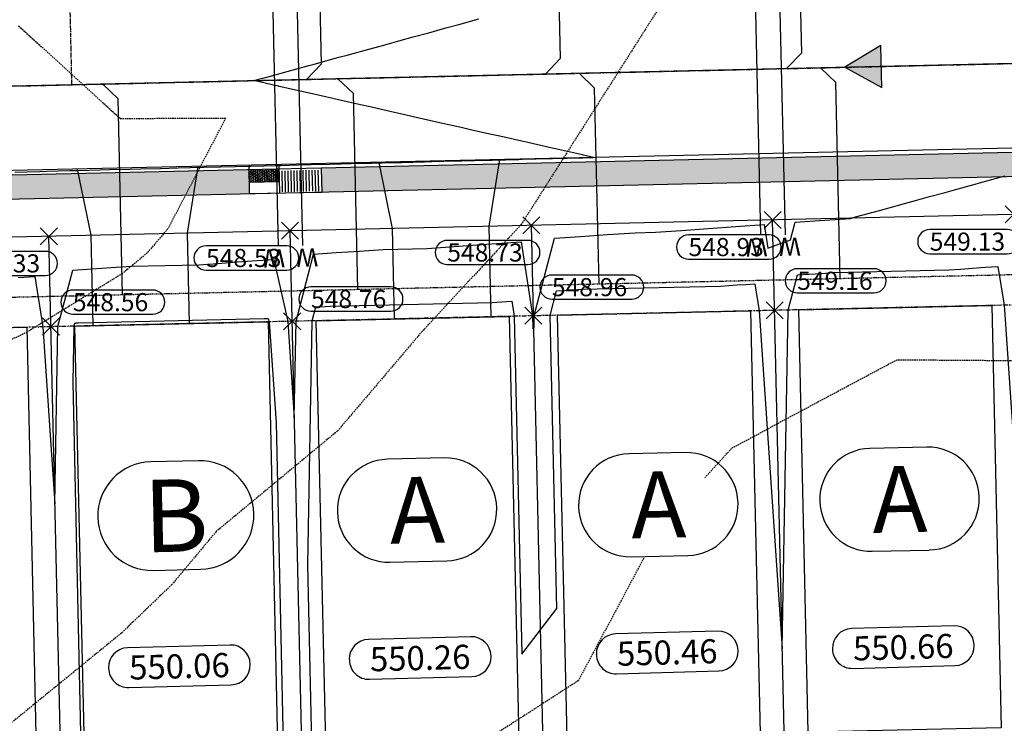
# Model space of a CAD drawing. Extents: x 2137945 to 2139543, y 13648116 to 13649390.
# Drawn here: x 2138531 to 2138694, y 13649107 to 13649223 of the extents above; entities that cross this region are included whole.
import ezdxf
from ezdxf.enums import TextEntityAlignment as Align

# ---------------------------------------------------------------- set-up
doc = ezdxf.new("R2010")
doc.units = 0
doc.header["$MEASUREMENT"] = 0
for name, pattern in [('22090.00_Base-U2$0$CENTER2', [1.125, 0.75, -0.125, 0.125, -0.125]), ('22090.00_Base-U2$0$HIDDEN2', [0.1875, 0.125, -0.0625]), ('22090.00_Base-U2$0$PHANTOM2', [1.25, 0.625, -0.125, 0.125, -0.125, 0.125, -0.125]), ('DASHED2', [0.375, 0.25, -0.125]), ('HIDDEN2', [0.1875, 0.125, -0.0625])]:
    doc.linetypes.add(name, pattern=pattern)
for name, color, linetype in [('22090.00_Base-U2$0$C-U2-BSL', 1, '22090.00_Base-U2$0$PHANTOM2'), ('22090.00_Base-U2$0$C-U2-DRIVEWAY', 8, 'Continuous'), ('22090.00_Base-U2$0$C-U2-ESMT', 1, '22090.00_Base-U2$0$HIDDEN2'), ('22090.00_Base-U2$0$C-U2-LOTS', 2, 'Continuous'), ('22090.00_Base-U2$0$C-U2-ROW', 3, 'Continuous'), ('22090.00_Base-U2$0$C-U2-SSWR-FLOW', 2, 'Continuous'), ('22090.00_Base-U2$0$C-U2-SSWR-LAT', 2, 'Continuous'), ('22090.00_Base-U2$0$C-U2-SSWR-PIPE', 3, 'Continuous'), ('22090.00_Base-U2$0$C-U2-STR-BOC', 2, 'Continuous'), ('22090.00_Base-U2$0$C-U2-STR-CL', 1, '22090.00_Base-U2$0$CENTER2'), ('22090.00_Base-U2$0$C-U2-STR-FOC', 1, 'Continuous'), ('22090.00_Base-U2$0$C-U2-STR-SW', 7, 'Continuous'), ('22090.00_Base-U2$0$C-U2-STR-SW-HAT', 243, 'Continuous'), ('22090.00_Base-U2$0$C-U2-STR-SW-RAMP', 2, 'Continuous'), ('22090.00_Base-U2$0$C-U2-WATR-SRV', 1, 'Continuous'), ('C-GA', 7, 'Continuous'), ('C-PAD ELEV', 2, 'Continuous'), ('C-TOPO-FINISHED', 4, 'Continuous'), ('V-P01-TOPO', 242, 'HIDDEN2')]:
    doc.layers.add(name, color=color, linetype=linetype)
doc.styles.add('22090.00_Base-U2$0$CALIBRI', font='calibri.ttf')
doc.styles.add('CALIBRI', font='simplex.shx')
doc.styles.add('EG SPOT', font='simplex.shx', dxfattribs={"width": 0.9})
doc.styles.get("Standard").update_dxf_attribs({"font": 'simplex.shx'})

# ---------------------------------------------------------------- blocks, each defined once
blk = doc.blocks.new('*U704')
blk.add_line((-4.01, -90), (-4, 5))
at = {"style": '22090.00_Base-U2$0$CALIBRI'}
blk.add_text('W', height=6, dxfattribs=at).set_placement((-5.52, 9.02), align=Align.MIDDLE_CENTER)
blk = doc.blocks.new('*U766')
blk.add_line((4, 5), (3.99, -90))
at = {"style": '22090.00_Base-U2$0$CALIBRI'}
blk.add_text('W', height=6, dxfattribs=at).set_placement((5.47, 9.02), align=Align.MIDDLE_CENTER)
blk = doc.blocks.new('*U728')
at = {"flags": 128}
blk.add_lwpolyline([(0, 70), (0, 5), (-5, 0)], dxfattribs=at)
blk = doc.blocks.new('*U717')
at = {"flags": 128}
blk.add_lwpolyline([(0, 70), (0, 5), (5, 0)], dxfattribs=at)
blk = doc.blocks.new('*U715')
at = {"flags": 128}
blk.add_lwpolyline([(0, 70), (0, 5), (-5, 0)], dxfattribs=at)
blk = doc.blocks.new('*U716')
at = {"flags": 128}
blk.add_lwpolyline([(0, 70), (0, 5), (5, 0)], dxfattribs=at)
blk = doc.blocks.new('*U846')
at = {"layer": 'C-GA', "color": 7, "linetype": 'Continuous', "lineweight": -3}
for p, q in [((2138560.14, 13649150.15, 0), (2138552.27, 13649149.97, 0)), ((2138552.67, 13649131.98, 0), (2138560.55, 13649132.15, 0))]:
    blk.add_line(p, q, dxfattribs=at)
for centre, start, end in [((2138552.47, 13649140.97, 0), 91.2934, 181.2934), ((2138560.34, 13649141.15, 0), 1.2934, 91.2934), ((2138552.47, 13649140.97, 0), 181.2934, 271.2934), ((2138560.34, 13649141.15, 0), 271.2934, 1.2934)]:
    blk.add_arc(centre, 9, start, end, dxfattribs=at)
at = {"layer": 'C-GA', "color": 7, "linetype": 'Continuous', "lineweight": -3, "insert": (2138556.41, 13649141.06, 0), "char_height": 12, "attachment_point": 5, "rotation": 1.2934}
blk.add_mtext('{\\fCalibri|b0|i0|c0|p46;B}', dxfattribs=at)
blk = doc.blocks.new('*U847')
at = {"layer": 'C-GA', "color": 7, "linetype": 'Continuous', "lineweight": -3}
for p, q in [((2138609.61, 13649142.24, 0), (2138609.61, 13649142.29, 0)), ((2138583.18, 13649141.69, 0), (2138583.18, 13649141.64, 0))]:
    blk.add_line(p, q, dxfattribs=at)
at = {"layer": 'C-GA', "color": 7, "linetype": 'Continuous', "lineweight": -3, "insert": (2138596.4, 13649141.97, 0), "char_height": 11, "width": 9.529, "attachment_point": 5, "rotation": 1.2934, "bg_fill": 3, "box_fill_scale": 1.272727, "bg_fill_color": 256, "bg_fill_true_color": 13158600, "bg_fill_transparency": 0}
blk.add_mtext('{\\fCalibri|b0|i0|c0|p46;A}', dxfattribs=at)
at = {"layer": 'C-GA', "color": 7, "linetype": 'Continuous', "lineweight": -3}
for p, q in [((2138600.92, 13649150.6, 0), (2138591.49, 13649150.38, 0)), ((2138591.87, 13649133.34, 0), (2138601.31, 13649133.55, 0))]:
    blk.add_line(p, q, dxfattribs=at)
for centre, start, end in [((2138591.68, 13649141.88, 0), 91.2934, 181.2934), ((2138601.11, 13649142.1, 0), 1.2934, 91.2934), ((2138601.11, 13649142.05, 0), 271.2934, 1.2934), ((2138591.68, 13649141.83, 0), 181.2934, 271.2934)]:
    blk.add_arc(centre, 8.5, start, end, dxfattribs=at)
blk = doc.blocks.new('*U848')
at = {"layer": 'C-GA', "color": 7, "linetype": 'Continuous', "lineweight": -3}
for p, q in [((2138623.17, 13649142.6, 0), (2138623.17, 13649142.54, 0)), ((2138649.6, 13649143.14, 0), (2138649.6, 13649143.19, 0))]:
    blk.add_line(p, q, dxfattribs=at)
at = {"layer": 'C-GA', "color": 7, "linetype": 'Continuous', "lineweight": -3, "insert": (2138636.39, 13649142.87, 0), "char_height": 11, "width": 9.529, "attachment_point": 5, "rotation": 1.2934, "bg_fill": 3, "box_fill_scale": 1.272727, "bg_fill_color": 256, "bg_fill_true_color": 13158600, "bg_fill_transparency": 0}
blk.add_mtext('{\\fCalibri|b0|i0|c0|p46;A}', dxfattribs=at)
at = {"layer": 'C-GA', "color": 7, "linetype": 'Continuous', "lineweight": -3}
for p, q in [((2138640.91, 13649151.5, 0), (2138631.48, 13649151.29, 0)), ((2138631.86, 13649134.24, 0), (2138641.3, 13649134.45, 0))]:
    blk.add_line(p, q, dxfattribs=at)
for centre, start, end in [((2138631.67, 13649142.79, 0), 91.2934, 181.2934), ((2138641.1, 13649143, 0), 1.2934, 91.2934), ((2138631.67, 13649142.74, 0), 181.2934, 271.2934), ((2138641.1, 13649142.95, 0), 271.2934, 1.2934)]:
    blk.add_arc(centre, 8.5, start, end, dxfattribs=at)
blk = doc.blocks.new('*U849')
at = {"layer": 'C-GA', "color": 7, "linetype": 'Continuous', "lineweight": -3}
for p, q in [((2138689.59, 13649144.04, 0), (2138689.59, 13649144.09, 0)), ((2138663.16, 13649143.5, 0), (2138663.16, 13649143.45, 0))]:
    blk.add_line(p, q, dxfattribs=at)
at = {"layer": 'C-GA', "color": 7, "linetype": 'Continuous', "lineweight": -3, "insert": (2138676.38, 13649143.77, 0), "char_height": 11, "width": 9.529, "attachment_point": 5, "rotation": 1.2934, "bg_fill": 3, "box_fill_scale": 1.272727, "bg_fill_color": 256, "bg_fill_true_color": 13158600, "bg_fill_transparency": 0}
blk.add_mtext('{\\fCalibri|b0|i0|c0|p46;A}', dxfattribs=at)
at = {"layer": 'C-GA', "color": 7, "linetype": 'Continuous', "lineweight": -3}
for p, q in [((2138680.9, 13649152.4, 0), (2138671.47, 13649152.19, 0)), ((2138671.85, 13649135.14, 0), (2138681.29, 13649135.35, 0))]:
    blk.add_line(p, q, dxfattribs=at)
for centre, start, end in [((2138671.66, 13649143.69, 0), 91.2934, 181.2934), ((2138681.09, 13649143.9, 0), 1.2934, 91.2934), ((2138681.09, 13649143.85, 0), 271.2934, 1.2934), ((2138671.66, 13649143.64, 0), 181.2934, 271.2934)]:
    blk.add_arc(centre, 8.5, start, end, dxfattribs=at)
blk = doc.blocks.new('*U935')
at = {"layer": 'C-GA', "color": 2, "linetype": 'Continuous', "lineweight": -3}
for p, q in [((2138533.94, 13649185.92, 548.33), (2138536.77, 13649188.75, 548.33)), ((2138533.94, 13649188.75, 548.33), (2138536.77, 13649185.92, 548.33))]:
    blk.add_line(p, q, dxfattribs=at)
at = {"layer": 'C-GA', "color": 1, "linetype": 'Continuous', "lineweight": -3}
for start, end in [(0, 90), (270, 0)]:
    blk.add_arc((2138534.79, 13649182.83, 548.33), 2, start, end, dxfattribs=at)
at = {"layer": 'C-GA', "color": 1, "linetype": 'Continuous', "lineweight": -3, "insert": (2138521.42, 13649184.33, 548.33), "char_height": 3, "width": 13.5051, "attachment_point": 1, "style": 'EG SPOT', "bg_fill": 3, "box_fill_scale": 1.166667, "bg_fill_color": 256, "bg_fill_true_color": 13158600, "bg_fill_transparency": 0}
blk.add_mtext('548.33', dxfattribs=at)
at = {"layer": 'C-GA', "color": 1, "linetype": 'Continuous', "lineweight": -3}
for p, q in [((2138534.79, 13649184.83, 548.33), (2138521.42, 13649184.83, 548.33)), ((2138521.42, 13649180.83, 548.33), (2138534.79, 13649180.83, 548.33))]:
    blk.add_line(p, q, dxfattribs=at)
for start, end in [(90, 180), (180, 270)]:
    blk.add_arc((2138521.42, 13649182.83, 548.33), 2, start, end, dxfattribs=at)
blk = doc.blocks.new('*U937')
at = {"layer": 'C-GA', "color": 2, "linetype": 'Continuous', "lineweight": -3}
for p, q in [((2138573.93, 13649186.82, 548.53), (2138576.76, 13649189.65, 548.53)), ((2138573.93, 13649189.65, 548.53), (2138576.76, 13649186.82, 548.53))]:
    blk.add_line(p, q, dxfattribs=at)
at = {"layer": 'C-GA', "color": 1, "linetype": 'Continuous', "lineweight": -3}
for start, end in [(0, 90), (270, 0)]:
    blk.add_arc((2138574.78, 13649183.73, 548.53), 2, start, end, dxfattribs=at)
at = {"layer": 'C-GA', "color": 1, "linetype": 'Continuous', "lineweight": -3, "insert": (2138561.41, 13649185.23, 548.53), "char_height": 3, "width": 13.5051, "attachment_point": 1, "style": 'EG SPOT', "bg_fill": 3, "box_fill_scale": 1.166667, "bg_fill_color": 256, "bg_fill_true_color": 13158600, "bg_fill_transparency": 0}
blk.add_mtext('548.53', dxfattribs=at)
at = {"layer": 'C-GA', "color": 1, "linetype": 'Continuous', "lineweight": -3}
for p, q in [((2138574.78, 13649185.73, 548.53), (2138561.41, 13649185.73, 548.53)), ((2138561.41, 13649181.73, 548.53), (2138574.78, 13649181.73, 548.53))]:
    blk.add_line(p, q, dxfattribs=at)
for start, end in [(90, 180), (180, 270)]:
    blk.add_arc((2138561.41, 13649183.73, 548.53), 2, start, end, dxfattribs=at)
blk = doc.blocks.new('*U939')
at = {"layer": 'C-GA', "color": 2, "linetype": 'Continuous', "lineweight": -3}
for p, q in [((2138613.92, 13649187.72, 548.73), (2138616.75, 13649190.55, 548.73)), ((2138613.92, 13649190.55, 548.73), (2138616.75, 13649187.72, 548.73))]:
    blk.add_line(p, q, dxfattribs=at)
at = {"layer": 'C-GA', "color": 1, "linetype": 'Continuous', "lineweight": -3}
for start, end in [(0, 90), (270, 0)]:
    blk.add_arc((2138614.77, 13649184.64, 548.73), 2, start, end, dxfattribs=at)
at = {"layer": 'C-GA', "color": 1, "linetype": 'Continuous', "lineweight": -3, "insert": (2138601.4, 13649186.14, 548.73), "char_height": 3, "width": 13.5051, "attachment_point": 1, "style": 'EG SPOT', "bg_fill": 3, "box_fill_scale": 1.166667, "bg_fill_color": 256, "bg_fill_true_color": 13158600, "bg_fill_transparency": 0}
blk.add_mtext('548.73', dxfattribs=at)
at = {"layer": 'C-GA', "color": 1, "linetype": 'Continuous', "lineweight": -3}
for p, q in [((2138614.77, 13649186.64, 548.73), (2138601.4, 13649186.64, 548.73)), ((2138601.4, 13649182.64, 548.73), (2138614.77, 13649182.64, 548.73))]:
    blk.add_line(p, q, dxfattribs=at)
for start, end in [(90, 180), (180, 270)]:
    blk.add_arc((2138601.4, 13649184.64, 548.73), 2, start, end, dxfattribs=at)
blk = doc.blocks.new('*U941')
at = {"layer": 'C-GA', "color": 2, "linetype": 'Continuous', "lineweight": -3}
for p, q in [((2138653.91, 13649188.63, 548.93), (2138656.74, 13649191.45, 548.93)), ((2138653.91, 13649191.45, 548.93), (2138656.74, 13649188.63, 548.93))]:
    blk.add_line(p, q, dxfattribs=at)
at = {"layer": 'C-GA', "color": 1, "linetype": 'Continuous', "lineweight": -3}
for start, end in [(0, 90), (270, 0)]:
    blk.add_arc((2138654.76, 13649185.54, 548.93), 2, start, end, dxfattribs=at)
at = {"layer": 'C-GA', "color": 1, "linetype": 'Continuous', "lineweight": -3, "insert": (2138641.39, 13649187.04, 548.93), "char_height": 3, "width": 13.5051, "attachment_point": 1, "style": 'EG SPOT', "bg_fill": 3, "box_fill_scale": 1.166667, "bg_fill_color": 256, "bg_fill_true_color": 13158600, "bg_fill_transparency": 0}
blk.add_mtext('548.93', dxfattribs=at)
at = {"layer": 'C-GA', "color": 1, "linetype": 'Continuous', "lineweight": -3}
for p, q in [((2138654.76, 13649187.54, 548.93), (2138641.39, 13649187.54, 548.93)), ((2138641.39, 13649183.54, 548.93), (2138654.76, 13649183.54, 548.93))]:
    blk.add_line(p, q, dxfattribs=at)
for start, end in [(90, 180), (180, 270)]:
    blk.add_arc((2138641.39, 13649185.54, 548.93), 2, start, end, dxfattribs=at)
blk = doc.blocks.new('*U943')
at = {"layer": 'C-GA', "color": 2, "linetype": 'Continuous', "lineweight": -3}
for p, q in [((2138693.9, 13649189.53, 549.13), (2138696.73, 13649192.36, 549.13)), ((2138693.9, 13649192.36, 549.13), (2138696.73, 13649189.53, 549.13))]:
    blk.add_line(p, q, dxfattribs=at)
at = {"layer": 'C-GA', "color": 1, "linetype": 'Continuous', "lineweight": -3, "insert": (2138681.38, 13649187.94, 549.13), "char_height": 3, "width": 12.9857, "attachment_point": 1, "style": 'EG SPOT', "bg_fill": 3, "box_fill_scale": 1.166667, "bg_fill_color": 256, "bg_fill_true_color": 13158600, "bg_fill_transparency": 0}
blk.add_mtext('549.13', dxfattribs=at)
at = {"layer": 'C-GA', "color": 1, "linetype": 'Continuous', "lineweight": -3}
for p, q in [((2138694.24, 13649188.44, 549.13), (2138681.38, 13649188.44, 549.13)), ((2138681.38, 13649184.44, 549.13), (2138694.24, 13649184.44, 549.13))]:
    blk.add_line(p, q, dxfattribs=at)
for centre, start, end in [((2138681.38, 13649186.44, 549.13), 90, 180), ((2138694.24, 13649186.44, 549.13), 0, 90), ((2138681.38, 13649186.44, 549.13), 180, 270), ((2138694.24, 13649186.44, 549.13), 270, 0)]:
    blk.add_arc(centre, 2, start, end, dxfattribs=at)
blk = doc.blocks.new('*U1218')
at = {"layer": 'C-PAD ELEV', "color": 2, "linetype": 'Continuous', "lineweight": -3}
for p, q in [((2138568.75, 13649116.36, 550.06), (2138568.75, 13649116.45, 550.06)), ((2138545.25, 13649115.82, 550.06), (2138545.26, 13649115.72, 550.06))]:
    blk.add_line(p, q, dxfattribs=at)
at = {"layer": 'C-PAD ELEV', "color": 2, "linetype": 'Continuous', "lineweight": -3, "insert": (2138557, 13649116.09, 550.06), "char_height": 4, "width": 17.17, "attachment_point": 5, "rotation": 1.5454, "style": 'CALIBRI', "bg_fill": 3, "box_fill_scale": 1.3125, "bg_fill_color": 256, "bg_fill_true_color": 13158600, "bg_fill_transparency": 0}
blk.add_mtext('{\\fCalibri|b0|i0|c0|p34;550.06}', dxfattribs=at)
at = {"layer": 'C-PAD ELEV', "color": 2, "linetype": 'Continuous', "lineweight": -3}
for p, q in [((2138565.41, 13649119.61, 550.06), (2138548.42, 13649119.16, 550.06)), ((2138548.59, 13649112.56, 550.06), (2138565.59, 13649113.02, 550.06))]:
    blk.add_line(p, q, dxfattribs=at)
for centre, start, end in [((2138565.5, 13649116.37, 550.06), 1.5454, 91.5454), ((2138548.5, 13649115.91, 550.06), 91.5454, 181.5454), ((2138565.5, 13649116.27, 550.06), 271.5454, 1.5454), ((2138548.51, 13649115.81, 550.06), 181.5454, 271.5454)]:
    blk.add_arc(centre, 3.25, start, end, dxfattribs=at)
blk = doc.blocks.new('*U1219')
at = {"layer": 'C-PAD ELEV', "color": 2, "linetype": 'Continuous', "lineweight": -3}
for p, q in [((2138608.66, 13649117.73, 550.26), (2138608.66, 13649117.83, 550.26)), ((2138585.17, 13649117.19, 550.26), (2138585.17, 13649117.1, 550.26))]:
    blk.add_line(p, q, dxfattribs=at)
at = {"layer": 'C-PAD ELEV', "color": 2, "linetype": 'Continuous', "lineweight": -3, "insert": (2138596.91, 13649117.46, 550.26), "char_height": 4, "width": 17.17, "attachment_point": 5, "rotation": 1.5454, "style": 'CALIBRI', "bg_fill": 3, "box_fill_scale": 1.3125, "bg_fill_color": 256, "bg_fill_true_color": 13158600, "bg_fill_transparency": 0}
blk.add_mtext('{\\fCalibri|b0|i0|c0|p34;550.26}', dxfattribs=at)
at = {"layer": 'C-PAD ELEV', "color": 2, "linetype": 'Continuous', "lineweight": -3}
for p, q in [((2138605.32, 13649120.99, 550.26), (2138588.33, 13649120.53, 550.26)), ((2138588.51, 13649113.93, 550.26), (2138605.5, 13649114.39, 550.26))]:
    blk.add_line(p, q, dxfattribs=at)
for centre, start, end in [((2138605.41, 13649117.74, 550.26), 1.5454, 91.5454), ((2138588.41, 13649117.28, 550.26), 91.5454, 181.5454), ((2138605.41, 13649117.64, 550.26), 271.5454, 1.5454), ((2138588.42, 13649117.18, 550.26), 181.5454, 271.5454)]:
    blk.add_arc(centre, 3.25, start, end, dxfattribs=at)
blk = doc.blocks.new('*U1220')
at = {"layer": 'C-PAD ELEV', "color": 2, "linetype": 'Continuous', "lineweight": -3}
for p, q in [((2138626.11, 13649118.11, 550.46), (2138626.11, 13649118.02, 550.46)), ((2138649.61, 13649118.65, 550.46), (2138649.6, 13649118.75, 550.46))]:
    blk.add_line(p, q, dxfattribs=at)
at = {"layer": 'C-PAD ELEV', "color": 2, "linetype": 'Continuous', "lineweight": -3, "insert": (2138637.86, 13649118.38, 550.46), "char_height": 4, "width": 17.17, "attachment_point": 5, "rotation": 1.5454, "style": 'CALIBRI', "bg_fill": 3, "box_fill_scale": 1.3125, "bg_fill_color": 256, "bg_fill_true_color": 13158600, "bg_fill_transparency": 0}
blk.add_mtext('{\\fCalibri|b0|i0|c0|p34;550.46}', dxfattribs=at)
at = {"layer": 'C-PAD ELEV', "color": 2, "linetype": 'Continuous', "lineweight": -3}
for p, q in [((2138646.27, 13649121.91, 550.46), (2138629.27, 13649121.45, 550.46)), ((2138629.45, 13649114.85, 550.46), (2138646.44, 13649115.31, 550.46))]:
    blk.add_line(p, q, dxfattribs=at)
for centre, start, end in [((2138629.36, 13649118.2, 550.46), 91.5454, 181.5454), ((2138646.35, 13649118.66, 550.46), 1.5454, 91.5454), ((2138629.36, 13649118.1, 550.46), 181.5454, 271.5454), ((2138646.36, 13649118.56, 550.46), 271.5454, 1.5454)]:
    blk.add_arc(centre, 3.25, start, end, dxfattribs=at)
blk = doc.blocks.new('*U1221')
at = {"layer": 'C-PAD ELEV', "color": 2, "linetype": 'Continuous', "lineweight": -3}
for p, q in [((2138688.74, 13649119.53, 550.66), (2138688.74, 13649119.63, 550.66)), ((2138665.25, 13649119, 550.66), (2138665.25, 13649118.9, 550.66))]:
    blk.add_line(p, q, dxfattribs=at)
at = {"layer": 'C-PAD ELEV', "color": 2, "linetype": 'Continuous', "lineweight": -3, "insert": (2138676.99, 13649119.26, 550.66), "char_height": 4, "width": 17.17, "attachment_point": 5, "rotation": 1.5454, "style": 'CALIBRI', "bg_fill": 3, "box_fill_scale": 1.3125, "bg_fill_color": 256, "bg_fill_true_color": 13158600, "bg_fill_transparency": 0}
blk.add_mtext('{\\fCalibri|b0|i0|c0|p34;550.66}', dxfattribs=at)
at = {"layer": 'C-PAD ELEV', "color": 2, "linetype": 'Continuous', "lineweight": -3}
for p, q in [((2138685.4, 13649122.79, 550.66), (2138668.41, 13649122.33, 550.66)), ((2138668.58, 13649115.74, 550.66), (2138685.58, 13649116.2, 550.66))]:
    blk.add_line(p, q, dxfattribs=at)
for centre, start, end in [((2138685.49, 13649119.54, 550.66), 1.5454, 91.5454), ((2138668.49, 13649119.08, 550.66), 91.5454, 181.5454), ((2138685.49, 13649119.45, 550.66), 271.5454, 1.5454), ((2138668.5, 13649118.99, 550.66), 181.5454, 271.5454)]:
    blk.add_arc(centre, 3.25, start, end, dxfattribs=at)
blk = doc.blocks.new('*U1557')
at = {"layer": 'C-GA', "color": 2, "linetype": 'Continuous', "lineweight": -3}
for p, q in [((2138534.28, 13649170.96, 548.56), (2138537.11, 13649173.79, 548.56)), ((2138534.28, 13649173.79, 548.56), (2138537.11, 13649170.96, 548.56))]:
    blk.add_line(p, q, dxfattribs=at)
at = {"layer": 'C-GA', "color": 1, "linetype": 'Continuous', "lineweight": -3}
for start, end in [(0, 90), (270, 0)]:
    blk.add_arc((2138552.59, 13649176.41, 548.56), 2, start, end, dxfattribs=at)
at = {"layer": 'C-GA', "color": 1, "linetype": 'Continuous', "lineweight": -3, "insert": (2138539.34, 13649177.91, 548.56), "char_height": 3, "width": 13.3753, "attachment_point": 1, "style": 'EG SPOT', "bg_fill": 3, "box_fill_scale": 1.166667, "bg_fill_color": 256, "bg_fill_true_color": 13158600, "bg_fill_transparency": 0}
blk.add_mtext('548.56', dxfattribs=at)
at = {"layer": 'C-GA', "color": 1, "linetype": 'Continuous', "lineweight": -3}
for p, q in [((2138552.59, 13649178.41, 548.56), (2138539.34, 13649178.41, 548.56)), ((2138539.34, 13649174.41, 548.56), (2138552.59, 13649174.41, 548.56))]:
    blk.add_line(p, q, dxfattribs=at)
for start, end in [(90, 180), (180, 270)]:
    blk.add_arc((2138539.34, 13649176.41, 548.56), 2, start, end, dxfattribs=at)
blk = doc.blocks.new('*U1558')
at = {"layer": 'C-GA', "color": 2, "linetype": 'Continuous', "lineweight": -3}
for p, q in [((2138574.27, 13649171.82, 548.76), (2138577.1, 13649174.65, 548.76)), ((2138574.27, 13649174.65, 548.76), (2138577.1, 13649171.82, 548.76))]:
    blk.add_line(p, q, dxfattribs=at)
at = {"layer": 'C-GA', "color": 1, "linetype": 'Continuous', "lineweight": -3}
for start, end in [(0, 90), (270, 0)]:
    blk.add_arc((2138592.06, 13649176.93, 548.76), 2, start, end, dxfattribs=at)
at = {"layer": 'C-GA', "color": 1, "linetype": 'Continuous', "lineweight": -3, "insert": (2138578.81, 13649178.43, 548.76), "char_height": 3, "width": 13.3753, "attachment_point": 1, "style": 'EG SPOT', "bg_fill": 3, "box_fill_scale": 1.166667, "bg_fill_color": 256, "bg_fill_true_color": 13158600, "bg_fill_transparency": 0}
blk.add_mtext('548.76', dxfattribs=at)
at = {"layer": 'C-GA', "color": 1, "linetype": 'Continuous', "lineweight": -3}
for p, q in [((2138592.06, 13649178.93, 548.76), (2138578.81, 13649178.93, 548.76)), ((2138578.81, 13649174.93, 548.76), (2138592.06, 13649174.93, 548.76))]:
    blk.add_line(p, q, dxfattribs=at)
for start, end in [(90, 180), (180, 270)]:
    blk.add_arc((2138578.81, 13649176.93, 548.76), 2, start, end, dxfattribs=at)
blk = doc.blocks.new('*U1565')
at = {"layer": 'C-GA', "color": 2, "linetype": 'Continuous', "lineweight": -3}
for p, q in [((2138614.26, 13649172.77, 548.96), (2138617.09, 13649175.6, 548.96)), ((2138614.26, 13649175.6, 548.96), (2138617.09, 13649172.77, 548.96))]:
    blk.add_line(p, q, dxfattribs=at)
at = {"layer": 'C-GA', "color": 1, "linetype": 'Continuous', "lineweight": -3}
for start, end in [(0, 90), (270, 0)]:
    blk.add_arc((2138631.99, 13649178.9, 548.96), 2, start, end, dxfattribs=at)
at = {"layer": 'C-GA', "color": 1, "linetype": 'Continuous', "lineweight": -3, "insert": (2138618.74, 13649180.4, 548.96), "char_height": 3, "width": 13.3753, "attachment_point": 1, "style": 'EG SPOT', "bg_fill": 3, "box_fill_scale": 1.166667, "bg_fill_color": 256, "bg_fill_true_color": 13158600, "bg_fill_transparency": 0}
blk.add_mtext('548.96', dxfattribs=at)
at = {"layer": 'C-GA', "color": 1, "linetype": 'Continuous', "lineweight": -3}
for p, q in [((2138631.99, 13649180.9, 548.96), (2138618.74, 13649180.9, 548.96)), ((2138618.74, 13649176.9, 548.96), (2138631.99, 13649176.9, 548.96))]:
    blk.add_line(p, q, dxfattribs=at)
for start, end in [(90, 180), (180, 270)]:
    blk.add_arc((2138618.74, 13649178.9, 548.96), 2, start, end, dxfattribs=at)
blk = doc.blocks.new('*U1568')
at = {"layer": 'C-GA', "color": 2, "linetype": 'Continuous', "lineweight": -3}
for p, q in [((2138654.25, 13649173.63, 549.16), (2138657.08, 13649176.46, 549.16)), ((2138654.25, 13649176.46, 549.16), (2138657.08, 13649173.63, 549.16))]:
    blk.add_line(p, q, dxfattribs=at)
at = {"layer": 'C-GA', "color": 1, "linetype": 'Continuous', "lineweight": -3, "insert": (2138659.41, 13649181.45, 549.16), "char_height": 3, "width": 12.8559, "attachment_point": 1, "style": 'EG SPOT', "bg_fill": 3, "box_fill_scale": 1.166667, "bg_fill_color": 256, "bg_fill_true_color": 13158600, "bg_fill_transparency": 0}
blk.add_mtext('549.16', dxfattribs=at)
at = {"layer": 'C-GA', "color": 1, "linetype": 'Continuous', "lineweight": -3}
for p, q in [((2138672.14, 13649181.95, 549.16), (2138659.41, 13649181.95, 549.16)), ((2138659.41, 13649177.95, 549.16), (2138672.14, 13649177.95, 549.16))]:
    blk.add_line(p, q, dxfattribs=at)
for centre, start, end in [((2138659.41, 13649179.95, 549.16), 90, 180), ((2138672.14, 13649179.95, 549.16), 0, 90), ((2138659.41, 13649179.95, 549.16), 180, 270), ((2138672.14, 13649179.95, 549.16), 270, 0)]:
    blk.add_arc(centre, 2, start, end, dxfattribs=at)

msp = doc.modelspace()

# ---------------------------------------------------------------- hatches: boundary and pattern name
at = {"layer": '22090.00_Base-U2$0$C-U2-SSWR-FLOW'}
h = msp.add_hatch(color=256, dxfattribs=at)
h.dxf.hatch_style = 1
h.paths.add_polyline_path([(2138673.43, 13649211.96), (2138673.27, 13649218.95), (2138667.3, 13649215.32)])
at = {"layer": '22090.00_Base-U2$0$C-U2-STR-SW-HAT'}
h = msp.add_hatch(color=256, dxfattribs=at)
h.dxf.hatch_style = 1
h.paths.add_polyline_path([(2138913.91, 13649206.13), (2138914.01, 13649202.13), (2138945.65, 13649202.85), (2138945.56, 13649206.85)])
h.paths.add_polyline_path([(2138580.5, 13649198.6), (2138580.59, 13649194.6), (2138895.01, 13649201.7), (2138894.92, 13649205.7)])
h = msp.add_hatch(color=256, dxfattribs=at)
h.dxf.hatch_style = 1
h.paths.add_polyline_path([(2138568.59, 13649194.33), (2138568.5, 13649198.33), (2138193.36, 13649189.86), (2138193.45, 13649185.86)])
at = {"layer": '22090.00_Base-U2$0$C-U2-STR-SW-RAMP'}
h = msp.add_hatch(color=243, dxfattribs=at)
h.dxf.hatch_style = 1
h.paths.add_polyline_path([(2138573.5, 13649198.45), (2138573.55, 13649196.41), (2138568.55, 13649196.29), (2138568.5, 13649198.33)])
h = msp.add_hatch(dxfattribs=at)
h.set_pattern_fill('HEX', color=16, angle=1.2958)
h.set_pattern_definition([(1.2957701259, (-4418053.31768, 25837607.38868), (-0.004895972274, 0.216450986266), [0.125, -0.25]), (121.2957701259, (-4418053.31768, 25837607.38868), (-0.1850040666435, -0.1124655294984), [0.125, -0.25]), (61.2957701259, (-4418053.19272, 25837607.3915), (-0.1899000389175, 0.1039854567675), [0.125, -0.25])])
h.paths.add_polyline_path([(2138573.5, 13649198.41), (2138573.55, 13649196.41), (2138568.55, 13649196.29), (2138568.5, 13649198.29)])

# ---------------------------------------------------------------- linework, layer by layer
at = {"elevation": 0, "flags": 128}
for points in [[(2138651.67, 13649174.95), (2138653.25, 13649104.97), (2138621.25, 13649104.25), (2138619.67, 13649174.23)], [(2138691.66, 13649175.86), (2138693.24, 13649105.87), (2138661.24, 13649105.15), (2138659.66, 13649175.13)], [(2138571.69, 13649173.15), (2138573.27, 13649103.17), (2138541.27, 13649102.44), (2138539.69, 13649172.43)], [(2138611.68, 13649174.05), (2138613.26, 13649104.07), (2138581.26, 13649103.35), (2138579.68, 13649173.33)], [(2138531.7, 13649172.25), (2138533.28, 13649102.26), (2138501.29, 13649101.54), (2138499.71, 13649171.52)]]:
    msp.add_lwpolyline(points, close=True, dxfattribs=at)
at = {"layer": '22090.00_Base-U2$0$C-U2-BSL'}
msp.add_line((2138855.61, 13649179.56), (2138182.75, 13649164.37), dxfattribs=at)
at = {"layer": '22090.00_Base-U2$0$C-U2-DRIVEWAY'}
for p, q in [((2138592.34, 13649188.62), (2138590.09, 13649199.57)), ((2138608.34, 13649188.98), (2138610.09, 13649200.02)), ((2138542.36, 13649187.49), (2138540.11, 13649198.44)), ((2138558.35, 13649187.85), (2138560.1, 13649198.89)), ((2138558.69, 13649172.85), (2138558.35, 13649187.85)), ((2138592.68, 13649173.62), (2138592.34, 13649188.62)), ((2138608.68, 13649173.98), (2138608.34, 13649188.98)), ((2138542.69, 13649172.49), (2138542.36, 13649187.49))]:
    msp.add_line(p, q, dxfattribs=at)
at = {"layer": '22090.00_Base-U2$0$C-U2-ESMT'}
msp.add_line((2138946.01, 13649186.6), (2138193.82, 13649169.62), dxfattribs=at)
at = {"layer": '22090.00_Base-U2$0$C-U2-LOTS'}
for p, q in [((2138658.04, 13649070.07), (2138655.33, 13649190.04)), ((2138578.06, 13649068.27), (2138575.35, 13649188.23)), ((2138618.05, 13649069.17), (2138615.34, 13649189.14)), ((2138538.07, 13649067.36), (2138535.36, 13649187.33))]:
    msp.add_line(p, q, dxfattribs=at)
at = {"layer": '22090.00_Base-U2$0$C-U2-ROW'}
msp.add_line((2138945.79, 13649196.6), (2138193.59, 13649179.62), dxfattribs=at)
at = {"layer": '22090.00_Base-U2$0$C-U2-SSWR-FLOW'}
msp.add_lwpolyline([(2138673.43, 13649211.96), (2138673.27, 13649218.95), (2138667.3, 13649215.32), (2138673.43, 13649211.96)], close=True, dxfattribs=at)
at = {"layer": '22090.00_Base-U2$0$C-U2-SSWR-PIPE'}
msp.add_line((2138983.02, 13649222.45), (2138143.62, 13649203.49), dxfattribs=at)
at = {"layer": '22090.00_Base-U2$0$C-U2-STR-BOC'}
msp.add_line((2138945.56, 13649206.85), (2138193.36, 13649189.86), dxfattribs=at)
at = {"layer": '22090.00_Base-U2$0$C-U2-STR-CL'}
for p, q in [((2138539.18, 13649212.42), (2138535.45, 13649377.38)), ((2138143.62, 13649203.49), (2138983.02, 13649222.45))]:
    msp.add_line(p, q, dxfattribs=at)
at = {"layer": '22090.00_Base-U2$0$C-U2-STR-FOC'}
msp.add_line((2138945.54, 13649207.6), (2138193.34, 13649190.61), dxfattribs=at)
at = {"layer": '22090.00_Base-U2$0$C-U2-STR-SW', "flags": 128}
msp.add_lwpolyline([(2139068.05, 13648882.38), (2138976.22, 13649180.8, 0.335515), (2138945.65, 13649202.85), (2138193.45, 13649185.86, 0.410782), (2138162.91, 13649154.28), (2138163.9, 13649062.49)], format="xyb", dxfattribs=at)
at = {"layer": '22090.00_Base-U2$0$C-U2-STR-SW-RAMP'}
for p, q in [((2138568.49, 13649199.08), (2138568.59, 13649194.33)), ((2138580.5, 13649198.6), (2138580.59, 13649194.6)), ((2138580.59, 13649194.6), (2138568.59, 13649194.33))]:
    msp.add_line(p, q, dxfattribs=at)
at = {"layer": '22090.00_Base-U2$0$C-U2-STR-SW-RAMP', "flags": 128}
for points in [[(2138573.48, 13649199.2), (2138573.59, 13649194.45)], [(2138568.55, 13649196.29), (2138573.55, 13649196.41)]]:
    msp.add_lwpolyline(points, dxfattribs=at)
at = {"layer": '22090.00_Base-U2$0$C-U2-STR-SW-RAMP', "color": 8, "flags": 128}
for points in [[(2138574.09, 13649194.67), (2138574.01, 13649198.17)], [(2138574.59, 13649194.68), (2138574.51, 13649198.18)], [(2138575.09, 13649194.69), (2138575.01, 13649198.19)], [(2138575.59, 13649194.7), (2138575.51, 13649198.2)], [(2138576.09, 13649194.71), (2138576.01, 13649198.21)], [(2138576.59, 13649194.72), (2138576.51, 13649198.22)], [(2138577.09, 13649194.74), (2138577.01, 13649198.23)], [(2138577.59, 13649194.75), (2138577.51, 13649198.25)], [(2138578.09, 13649194.76), (2138578.01, 13649198.26)], [(2138578.59, 13649194.77), (2138578.51, 13649198.27)], [(2138579.09, 13649194.78), (2138579.01, 13649198.28)], [(2138579.59, 13649194.79), (2138579.51, 13649198.29)], [(2138580.09, 13649194.8), (2138580.01, 13649198.3)]]:
    msp.add_lwpolyline(points, dxfattribs=at)
at = {"layer": 'C-TOPO-FINISHED', "color": 4, "linetype": 'Continuous', "lineweight": -3, "elevation": 548}
msp.add_lwpolyline([(2138529.73, 13649197.97), (2138533.84, 13649198.07), (2138534.95, 13649198.1), (2138538.84, 13649198.2), (2138540.18, 13649198.23), (2138543.84, 13649198.32), (2138545.4, 13649198.36), (2138548.84, 13649198.45), (2138550.62, 13649198.49), (2138553.84, 13649198.57), (2138556.79, 13649198.65), (2138558.84, 13649198.7), (2138561.07, 13649198.75), (2138563.83, 13649198.82), (2138566.29, 13649198.88), (2138568.83, 13649198.95), (2138570.98, 13649199), (2138572.87, 13649199.05), (2138573.4, 13649199.06), (2138573.83, 13649199.07), (2138576.73, 13649199.15), (2138578.83, 13649199.2), (2138581.95, 13649199.28), (2138583.83, 13649199.32), (2138587.18, 13649199.41), (2138588.83, 13649199.45), (2138592.4, 13649199.54), (2138593.82, 13649199.57), (2138597.62, 13649199.67), (2138598.82, 13649199.7), (2138602.84, 13649199.8), (2138603.82, 13649199.83), (2138608.07, 13649199.93), (2138608.82, 13649199.95), (2138613.29, 13649200.06), (2138613.82, 13649200.08), (2138618.51, 13649200.19), (2138618.82, 13649200.2), (2138623.73, 13649200.33), (2138623.82, 13649200.33), (2138625.65, 13649200.37), (2138625.65, 13649200.37), (2138625.65, 13649200.37), (2138623.96, 13649200.76), (2138623.8, 13649200.79), (2138619.34, 13649201.8), (2138618.78, 13649201.93), (2138614.73, 13649202.84), (2138613.75, 13649203.06), (2138610.11, 13649203.89), (2138608.72, 13649204.2), (2138605.5, 13649204.93), (2138603.7, 13649205.34), (2138600.88, 13649205.97), (2138598.67, 13649206.47), (2138596.27, 13649207.02), (2138593.64, 13649207.61), (2138591.65, 13649208.06), (2138588.62, 13649208.75), (2138587.04, 13649209.11), (2138583.59, 13649209.89), (2138582.42, 13649210.15), (2138578.56, 13649211.02), (2138577.81, 13649211.19), (2138573.54, 13649212.16), (2138573.46, 13649212.17), (2138572.57, 13649212.38), (2138572.35, 13649212.43), (2138569.35, 13649213.11), (2138572.53, 13649213.98), (2138572.57, 13649214), (2138573.46, 13649214.25), (2138573.49, 13649214.24), (2138573.89, 13649214.35), (2138578.46, 13649215.6), (2138579.35, 13649215.85), (2138583.43, 13649216.97), (2138584.81, 13649217.34), (2138588.4, 13649218.33), (2138590.27, 13649218.84), (2138593.37, 13649219.69), (2138595.73, 13649220.34), (2138598.34, 13649221.05), (2138601.18, 13649221.83), (2138603.31, 13649222.42), (2138606.64, 13649223.33)], dxfattribs=at)
at = {"layer": 'V-P01-TOPO', "linetype": 'DASHED2', "lineweight": -3}
for points, elevation in [([(2138645.58, 13649239.42), (2138613.62, 13649189.23), (2138597.23, 13649171.56), (2138583.21, 13649155.07), (2138563.08, 13649138.4), (2138555.74, 13649129.62), (2138547.38, 13649121.58), (2138529.26, 13649106.81)], 549), ([(2138530.34, 13649222.18), (2138547.18, 13649206.85), (2138564.66, 13649206.89), (2138555.09, 13649188.58), (2138551.68, 13649184.57), (2138547.54, 13649181.14), (2138531.74, 13649171.45), (2138499.02, 13649155.67)], 550), ([(2138707.09, 13649039.89), (2138703.85, 13649045.01), (2138709.31, 13649083.3), (2138722.35, 13649114.86), (2138714.98, 13649140), (2138714.98, 13649140), (2138697.42, 13649166.67), (2138675.9, 13649166.82), (2138648.53, 13649152.19), (2138636.78, 13649139.31), (2138623.15, 13649113.72), (2138597.28, 13649097.03), (2138593.31, 13649092.28), (2138589.47, 13649088.58), (2138552.16, 13649073.72), (2138545.19, 13649067.15), (2138538.99, 13649051.61), (2138533.06, 13649037.49)], 548)]:
    msp.add_lwpolyline(points, dxfattribs=dict(at, elevation=elevation))

# ---------------------------------------------------------------- block references
at = {"layer": '22090.00_Base-U2$0$C-U2-SSWR-LAT'}
for name, p, xscale, yscale, zscale, rotation in [('*U715', (2138660.15, 13649215.16), 0.4999999999999991, 0.4999999999999991, 0.4999999999999991, 1.293432150045329), ('*U728', (2138580.55, 13649213.36), 0.4999999999999991, 0.4999999999999991, 0.4999999999999991, 1.293432150045329), ('*U715', (2138620.16, 13649214.25), 0.4999999999999991, 0.4999999999999991, 0.4999999999999991, 1.293432150045329), ('*U716', (2138625.77, 13649214.38), 0.4999999999999998, 0.4999999999999998, 0.4999999999999998, 181.2985239298569), ('*U716', (2138665.76, 13649215.28), 0.4999999999999998, 0.4999999999999998, 0.4999999999999998, 181.2985239298569), ('*U717', (2138546.79, 13649212.6), 0.4999999999999998, 0.4999999999999998, 0.4999999999999998, 181.2985239298569), ('*U716', (2138585.78, 13649213.48), 0.4999999999999998, 0.4999999999999998, 0.4999999999999998, 181.2985239298569)]:
    msp.add_blockref(name, p, dxfattribs=dict(at, xscale=xscale, yscale=yscale, zscale=zscale, rotation=rotation))
at = {"layer": '22090.00_Base-U2$0$C-U2-WATR-SRV', "xscale": 0.4999999999999998, "yscale": 0.4999999999999998, "zscale": 0.4999999999999998, "rotation": 181.2985239298569}
for name, p in [('*U704', (2138655.33, 13649190.04)), ('*U766', (2138655.33, 13649190.04)), ('*U766', (2138575.35, 13649188.23)), ('*U704', (2138575.35, 13649188.23))]:
    msp.add_blockref(name, p, dxfattribs=at)
at = {"layer": 'C-GA', "color": 7, "linetype": 'Continuous', "lineweight": -3}
msp.add_blockref('*U846', (0, 0), dxfattribs=at)

# ---------------------------------------------------------------- next in the draw order: block references
for name in ['*U941', '*U943', '*U937', '*U939', '*U935', '*U1568', '*U1565', '*U1557', '*U1558', '*U849', '*U847', '*U848', '*U1221', '*U1219', '*U1220', '*U1218']:
    msp.add_blockref(name, (0, 0), dxfattribs=at)

# ---------------------------------------------------------------- next in the draw order: linework, layer by layer
at = {"layer": 'C-TOPO-FINISHED', "color": 4, "linetype": 'Continuous', "lineweight": -3}
for points, elevation in [([(2138530.26, 13649180.48), (2138533.04, 13649180.68), (2138534.34, 13649172.33), (2138536.36, 13649142.99), (2138536.87, 13649172.39), (2138539.32, 13649181.71), (2138542.46, 13649181.92), (2138545.7, 13649182.14), (2138549.05, 13649182.36), (2138560.24, 13649182.61), (2138563.37, 13649182.84), (2138566.59, 13649183.07), (2138569.91, 13649183.3), (2138572.67, 13649183.5), (2138574.95, 13649173.22), (2138576.05, 13649157.22), (2138576.33, 13649173.25), (2138579.23, 13649184.37), (2138582.98, 13649184.62), (2138586.83, 13649184.88), (2138590.8, 13649185.14), (2138598.08, 13649185.3), (2138601.79, 13649185.57), (2138605.61, 13649185.84), (2138609.56, 13649186.12), (2138613.64, 13649186.41), (2138615.55, 13649174.18), (2138615.6, 13649171.98), (2138615.83, 13649172.28), (2138615.78, 13649174.18), (2138619.15, 13649187.03), (2138623.49, 13649187.31), (2138627.95, 13649187.61), (2138632.55, 13649187.92), (2138635.91, 13649187.99), (2138640.21, 13649188.3), (2138644.64, 13649188.61), (2138649.22, 13649188.94), (2138653.95, 13649189.28), (2138654.55, 13649185.38), (2138655.43, 13649185.69), (2138658.3, 13649186.73), (2138659.07, 13649189.68), (2138664, 13649190.01), (2138668.22, 13649190.29), (2138668.91, 13649190.48), (2138669.05, 13649190.52), (2138673.05, 13649191.61), (2138674.02, 13649191.88), (2138677.19, 13649192.75), (2138678.99, 13649193.24), (2138681.34, 13649193.89), (2138683.96, 13649194.6), (2138685.48, 13649195.02), (2138688.93, 13649195.97), (2138689.62, 13649196.16), (2138693.07, 13649197.1), (2138693.9, 13649197.33)], 549), ([(2138578.96, 13649103.3), (2138578.29, 13649132.9), (2138578.99, 13649173.31), (2138579.59, 13649175.61), (2138580.36, 13649175.66), (2138581.16, 13649175.71), (2138581.98, 13649175.77), (2138608.87, 13649176.37), (2138609.64, 13649176.43), (2138610.43, 13649176.48), (2138611.24, 13649176.54), (2138612.08, 13649176.6), (2138612.48, 13649174.08), (2138613.74, 13649118.08), (2138619.54, 13649125.68), (2138618.45, 13649174.22), (2138619.51, 13649178.26), (2138620.88, 13649178.35), (2138622.28, 13649178.45), (2138623.73, 13649178.54), (2138646.7, 13649179.06), (2138648.06, 13649179.16), (2138649.45, 13649179.26), (2138650.9, 13649179.36), (2138652.38, 13649179.47), (2138653.08, 13649174.99), (2138656.93, 13649119.04), (2138657.91, 13649175.09), (2138659.43, 13649180.92), (2138661.39, 13649181.05), (2138663.41, 13649181.18), (2138665.49, 13649181.32), (2138684.53, 13649181.75), (2138686.48, 13649181.89), (2138688.48, 13649182.03), (2138690.55, 13649182.18), (2138692.69, 13649182.33), (2138693.69, 13649175.9), (2138696.62, 13649133.27)], 550), ([(2138540.74, 13649102.44), (2138539.37, 13649163.11), (2138539.53, 13649172.42), (2138539.67, 13649172.95), (2138539.85, 13649172.96), (2138540.04, 13649172.98), (2138540.22, 13649172.99), (2138571.04, 13649173.68), (2138571.22, 13649173.7), (2138571.4, 13649173.71), (2138571.59, 13649173.72), (2138571.74, 13649173.73), (2138571.87, 13649173.15), (2138573.02, 13649156.41), (2138574.22, 13649103.19)], 550)]:
    msp.add_lwpolyline(points, dxfattribs=dict(at, elevation=elevation))

doc.saveas('drawing.dxf')
